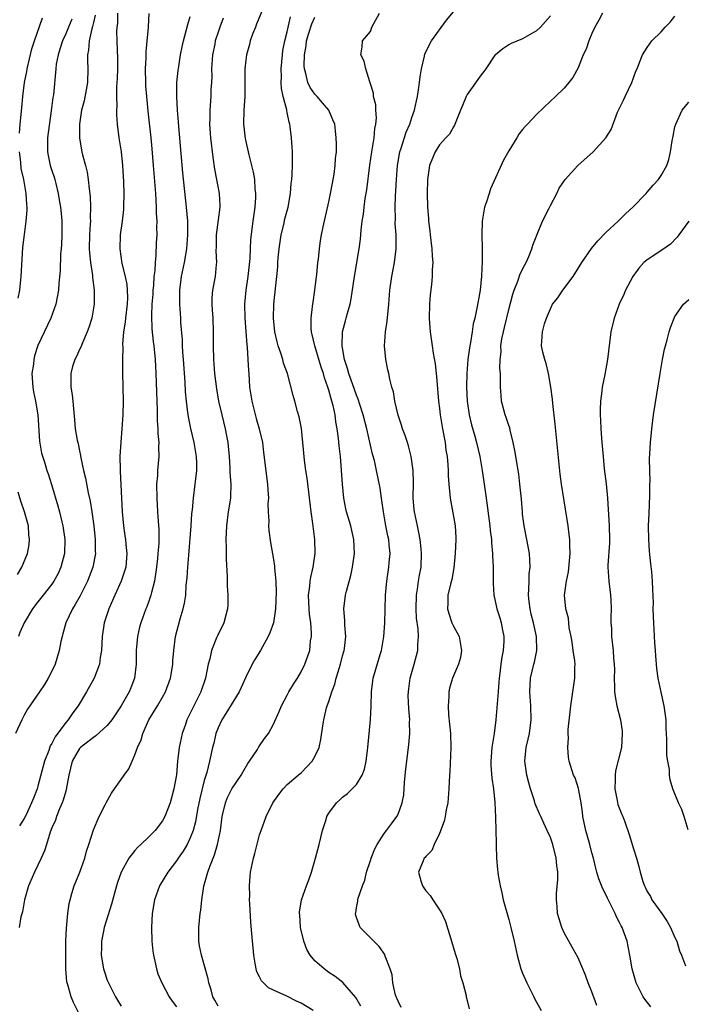
# Model space of a CAD drawing. Units: inches. Extents: x 2511000 to 2514000, y 1548000 to 1551000.
# Drawn here: x 2512114 to 2512210, y 1548148 to 1548290 of the extents above; entities that cross this region are included whole.
import ezdxf

# ---------------------------------------------------------------- set-up
doc = ezdxf.new("R2010")
doc.units = ezdxf.units.IN
doc.header["$MEASUREMENT"] = 0
doc.layers.add('LD25111548_2ft', color=43, linetype='Continuous')

msp = doc.modelspace()

# ---------------------------------------------------------------- linework, layer by layer
at = {"layer": 'LD25111548_2ft'}
for points, elevation in [([(2512149.99, 1548293), (2512148.58, 1548289.42), (2512148.39, 1548289), (2512147.99, 1548287.99), (2512147.65, 1548287), (2512147.53, 1548286.47), (2512147.09, 1548285), (2512147, 1548284.24), (2512146.87, 1548283), (2512146.88, 1548280.88), (2512146.86, 1548279), (2512146.74, 1548277), (2512146.7, 1548275), (2512146.92, 1548272.92), (2512147.46, 1548270.54), (2512148.08, 1548268.08), (2512148.25, 1548267), (2512148.34, 1548265.66), (2512148.42, 1548265), (2512148.4, 1548264.4), (2512148.3, 1548263), (2512148.01, 1548261), (2512147.68, 1548258.32), (2512147.61, 1548255.61), (2512147.33, 1548253), (2512147.03, 1548251), (2512146.82, 1548249), (2512146.86, 1548247), (2512147.15, 1548243.15), (2512147.2, 1548242.8), (2512147.32, 1548241), (2512147.4, 1548239.4), (2512147.44, 1548239), (2512147.57, 1548237), (2512147.88, 1548235), (2512148.51, 1548232.51), (2512148.96, 1548231), (2512149.41, 1548229), (2512149.57, 1548227.57), (2512150.16, 1548223), (2512150.18, 1548222.18), (2512150.27, 1548221), (2512150.21, 1548220.21), (2512150.26, 1548219), (2512150.35, 1548217.65), (2512150.31, 1548217), (2512150.34, 1548216.34), (2512150.58, 1548214.58), (2512151, 1548212.11), (2512151.15, 1548211.15), (2512151.14, 1548210.86), (2512151.33, 1548209), (2512151.4, 1548207.4), (2512151.32, 1548205), (2512150.99, 1548203), (2512150.48, 1548201.52), (2512150.25, 1548201), (2512149.13, 1548199), (2512148.31, 1548197.69), (2512147.91, 1548197), (2512147, 1548195.14), (2512146.34, 1548193.66), (2512146.06, 1548193), (2512144.11, 1548189.89), (2512143.53, 1548189), (2512143, 1548187.82), (2512142.69, 1548187), (2512142.38, 1548185.62), (2512142.22, 1548185), (2512141.78, 1548183), (2512141.37, 1548181.37), (2512141, 1548180.2), (2512140.36, 1548177.64), (2512140.05, 1548176.05), (2512139.74, 1548174.26), (2512139.4, 1548173), (2512139, 1548171.94), (2512138.53, 1548171), (2512137.97, 1548170.03), (2512137.24, 1548169), (2512137, 1548168.62), (2512135.73, 1548167), (2512134.56, 1548165), (2512133.83, 1548163), (2512133.48, 1548161), (2512133.38, 1548159), (2512133.45, 1548157), (2512133.59, 1548155.59), (2512133.67, 1548155), (2512133.89, 1548154.11), (2512134.11, 1548153), (2512134.32, 1548152.32), (2512134.88, 1548151), (2512135.94, 1548149), (2512136.37, 1548148.37), (2512137, 1548147.55)], 6974), ([(2512125.26, 1548290.74), (2512125, 1548289.65), (2512124.89, 1548289.11), (2512124.78, 1548288.78), (2512124.39, 1548287), (2512124.31, 1548285.69), (2512124.17, 1548285), (2512124.16, 1548284.16), (2512124.22, 1548283), (2512124.15, 1548281), (2512123.65, 1548278.35), (2512123.29, 1548277), (2512122.99, 1548275), (2512122.99, 1548272.99), (2512123.33, 1548271), (2512123.43, 1548270.57), (2512123.85, 1548269), (2512124.08, 1548268.08), (2512124.24, 1548267), (2512124.37, 1548265.63), (2512124.53, 1548264.53), (2512124.6, 1548263), (2512124.54, 1548261.46), (2512124.56, 1548261), (2512124.55, 1548260.55), (2512124.44, 1548259), (2512124.4, 1548257), (2512124.43, 1548256.43), (2512124.57, 1548255), (2512124.85, 1548253.15), (2512124.86, 1548252.86), (2512125.12, 1548251), (2512125.13, 1548249), (2512124.78, 1548247), (2512124.36, 1548245.64), (2512124.12, 1548245), (2512123.42, 1548243.42), (2512123.19, 1548242.81), (2512123, 1548242.44), (2512122.56, 1548241.44), (2512122.32, 1548241), (2512121.99, 1548239.99), (2512121.72, 1548239), (2512121.75, 1548237), (2512121.93, 1548235.93), (2512122.04, 1548235), (2512122.11, 1548233.89), (2512122.28, 1548232.28), (2512122.38, 1548231), (2512122.66, 1548229.34), (2512122.74, 1548229), (2512122.81, 1548228.81), (2512123, 1548227.8), (2512123.15, 1548227.15), (2512123.18, 1548226.82), (2512123.59, 1548225), (2512123.87, 1548223.87), (2512124.26, 1548221.74), (2512124.53, 1548220.53), (2512124.77, 1548219), (2512125.05, 1548217), (2512125.27, 1548215), (2512125.28, 1548213.28), (2512125.3, 1548213), (2512124.9, 1548211), (2512124.38, 1548209.62), (2512124.13, 1548209), (2512123.28, 1548207.28), (2512123.1, 1548206.9), (2512122.39, 1548205.61), (2512121.98, 1548205), (2512121.01, 1548203), (2512120.6, 1548201.4), (2512120.47, 1548201), (2512120.31, 1548200.31), (2512120.08, 1548199), (2512119.46, 1548197), (2512119, 1548196.02), (2512118.49, 1548195), (2512117.92, 1548194.08), (2512117.21, 1548193), (2512115.5, 1548190.5), (2512115, 1548189.64), (2512114.65, 1548189), (2512113.73, 1548187)], 6964), ([(2512121.87, 1548290.13), (2512121.4, 1548289), (2512121, 1548288.03), (2512120.52, 1548287), (2512120.17, 1548285.83), (2512119.89, 1548285), (2512119.64, 1548283.64), (2512119.57, 1548283), (2512119.55, 1548282.45), (2512119.23, 1548279.23), (2512119.16, 1548278.84), (2512118.91, 1548276.91), (2512118.36, 1548273), (2512118.35, 1548271), (2512118.45, 1548270.45), (2512118.78, 1548269), (2512119, 1548268.3), (2512119.34, 1548267.34), (2512119.44, 1548267), (2512119.56, 1548266.44), (2512119.92, 1548265), (2512120.07, 1548264.07), (2512120.26, 1548263), (2512120.41, 1548261.59), (2512120.45, 1548261), (2512120.44, 1548259), (2512120.38, 1548257.62), (2512120.33, 1548257), (2512120.25, 1548256.25), (2512120.18, 1548253.82), (2512120.02, 1548252.02), (2512119.95, 1548251), (2512119.56, 1548249), (2512118.86, 1548247), (2512117, 1548243.01), (2512116.48, 1548241.52), (2512116.39, 1548241), (2512116.34, 1548240.34), (2512116.13, 1548239), (2512116.26, 1548237), (2512116.36, 1548236.36), (2512116.65, 1548235), (2512116.96, 1548233), (2512117.22, 1548229.22), (2512117.5, 1548227.5), (2512117.98, 1548226.02), (2512118.28, 1548225), (2512118.48, 1548224.48), (2512118.96, 1548222.96), (2512119.87, 1548219.87), (2512120.11, 1548219), (2512120.45, 1548217.55), (2512120.6, 1548217), (2512120.89, 1548215), (2512120.83, 1548213), (2512120.32, 1548211), (2512119.89, 1548210.11), (2512119.29, 1548209), (2512119, 1548208.59), (2512117.74, 1548207), (2512117, 1548206.01), (2512116.2, 1548205), (2512115.01, 1548203), (2512114.39, 1548201.61), (2512114.18, 1548201)], 6962), ([(2512133.01, 1548290.99), (2512132.89, 1548289.11), (2512132.89, 1548288.89), (2512132.73, 1548287), (2512132.58, 1548285.42), (2512132.56, 1548284.56), (2512132.47, 1548283), (2512132.51, 1548281), (2512132.53, 1548280.53), (2512132.65, 1548279), (2512132.86, 1548276.86), (2512133.28, 1548273), (2512133.44, 1548271.44), (2512133.65, 1548269), (2512133.96, 1548265), (2512134, 1548264), (2512134.07, 1548263), (2512134.08, 1548262.08), (2512134.14, 1548261), (2512134.13, 1548260.13), (2512134.14, 1548259), (2512134.08, 1548257.92), (2512134.04, 1548256.04), (2512133.92, 1548255), (2512133.88, 1548253.88), (2512133.75, 1548253), (2512133.68, 1548251.68), (2512133.6, 1548251), (2512133.57, 1548250.43), (2512133.46, 1548249), (2512133.38, 1548247.38), (2512133.44, 1548245.44), (2512133.63, 1548243.63), (2512133.72, 1548243), (2512133.92, 1548241), (2512134.03, 1548239), (2512134.14, 1548235), (2512134.19, 1548233.81), (2512134.21, 1548232.21), (2512134.3, 1548231), (2512134.3, 1548230.3), (2512134.43, 1548229), (2512134.41, 1548228.41), (2512134.45, 1548227), (2512134.28, 1548225), (2512134.24, 1548224.24), (2512134.13, 1548223), (2512134.15, 1548221), (2512134.28, 1548219), (2512134.35, 1548217.65), (2512134.44, 1548216.44), (2512134.43, 1548214.43), (2512134.33, 1548213), (2512134.26, 1548212.26), (2512134.12, 1548211), (2512133.99, 1548210.01), (2512133.81, 1548209), (2512133.38, 1548207.38), (2512133.31, 1548207), (2512133, 1548206.11), (2512132.7, 1548205.3), (2512132.57, 1548205), (2512132.34, 1548204.34), (2512131.84, 1548203), (2512131.66, 1548202.34), (2512131.35, 1548201), (2512131.18, 1548199), (2512131.2, 1548197), (2512130.96, 1548195), (2512130.4, 1548193.6), (2512130.15, 1548193), (2512129, 1548190.99), (2512127.65, 1548189), (2512127, 1548188.16), (2512125.35, 1548186.65), (2512125, 1548186.45), (2512124.22, 1548185.78), (2512123.14, 1548185), (2512123, 1548184.86), (2512121.95, 1548183), (2512121.46, 1548181), (2512121.08, 1548178.92), (2512121, 1548178.69), (2512120.63, 1548177.37), (2512120.5, 1548177), (2512120.11, 1548176.11), (2512119.67, 1548175), (2512119.51, 1548174.49), (2512119, 1548173.39), (2512118.74, 1548172.74), (2512118.21, 1548171), (2512117.96, 1548170.04), (2512117.48, 1548169), (2512116.5, 1548167), (2512115.61, 1548165), (2512115.04, 1548163), (2512114.74, 1548161.26), (2512114.53, 1548160.53), (2512114.28, 1548159)], 6968), ([(2512114.33, 1548273.67), (2512114.44, 1548275), (2512114.67, 1548277.33), (2512114.81, 1548279), (2512115.06, 1548281), (2512115.39, 1548282.61), (2512115.45, 1548283), (2512116.13, 1548285.87), (2512116.48, 1548287), (2512117.65, 1548290.35)], 6960), ([(2512128.48, 1548291), (2512128.46, 1548289.54), (2512128.4, 1548289), (2512128.36, 1548288.36), (2512128.41, 1548287), (2512128.47, 1548284.47), (2512128.46, 1548283), (2512128.43, 1548281.57), (2512128.4, 1548281), (2512128.35, 1548280.35), (2512128.35, 1548279), (2512128.39, 1548277.61), (2512128.35, 1548277), (2512128.35, 1548276.35), (2512128.45, 1548275), (2512128.69, 1548273), (2512128.99, 1548271), (2512129.19, 1548269), (2512129.34, 1548266.66), (2512129.4, 1548265), (2512129.37, 1548263), (2512129.35, 1548262.65), (2512129.14, 1548261), (2512128.85, 1548259), (2512128.8, 1548257), (2512129.11, 1548254.89), (2512129.58, 1548253), (2512129.83, 1548251.83), (2512129.9, 1548251), (2512129.94, 1548249.94), (2512129.89, 1548249), (2512129.63, 1548247), (2512129.58, 1548246.42), (2512129.36, 1548245), (2512129.22, 1548243.22), (2512129.24, 1548242.76), (2512129.2, 1548241), (2512129.2, 1548239.2), (2512129.26, 1548237), (2512129.28, 1548235), (2512129.24, 1548233), (2512129.11, 1548231), (2512128.94, 1548229.06), (2512128.83, 1548227), (2512128.86, 1548225.14), (2512128.88, 1548224.88), (2512129.15, 1548219), (2512129.33, 1548217), (2512129.56, 1548215.56), (2512129.63, 1548215), (2512129.69, 1548214.31), (2512129.84, 1548213), (2512129.68, 1548211), (2512129.03, 1548209), (2512128.09, 1548207), (2512127.23, 1548205), (2512126.57, 1548203), (2512126.27, 1548201), (2512126.18, 1548199), (2512126, 1548198), (2512125.89, 1548197), (2512125.1, 1548195), (2512123.99, 1548193), (2512122.81, 1548191), (2512122.02, 1548189.98), (2512121.36, 1548189), (2512121, 1548188.6), (2512119.46, 1548186.54), (2512119, 1548185.55), (2512118.78, 1548185.22), (2512118.55, 1548184.55), (2512117.95, 1548183), (2512117, 1548179.4), (2512116.87, 1548179), (2512116.33, 1548177.67), (2512116.08, 1548177), (2512115.27, 1548175.27), (2512115, 1548174.73), (2512114.34, 1548173.66)], 6966), ([(2512123, 1548146.44), (2512122.15, 1548148.15), (2512121.8, 1548149), (2512121.3, 1548150.7), (2512121.19, 1548151), (2512121.15, 1548151.15), (2512121.02, 1548153), (2512121.04, 1548157), (2512121.11, 1548158.89), (2512121.31, 1548161), (2512121.52, 1548162.48), (2512121.63, 1548163), (2512121.9, 1548163.9), (2512122.21, 1548165), (2512123.04, 1548166.96), (2512123.75, 1548169), (2512123.99, 1548170.01), (2512124.32, 1548171), (2512125, 1548173.09), (2512125.84, 1548175), (2512126.71, 1548176.71), (2512126.89, 1548177.11), (2512127.6, 1548178.4), (2512128.05, 1548179), (2512129, 1548180.34), (2512129.44, 1548181), (2512130.1, 1548181.9), (2512130.58, 1548183), (2512131, 1548183.92), (2512131.38, 1548185), (2512131.9, 1548186.1), (2512132.12, 1548187), (2512133.03, 1548189), (2512134.28, 1548191), (2512135, 1548192.25), (2512135.41, 1548193), (2512136.14, 1548195), (2512136.4, 1548196.4), (2512136.48, 1548197), (2512136.49, 1548197.51), (2512136.64, 1548199), (2512136.88, 1548201), (2512137.54, 1548203.54), (2512137.99, 1548205), (2512138.17, 1548205.83), (2512138.33, 1548207), (2512138.42, 1548208.42), (2512138.54, 1548209.46), (2512138.64, 1548211), (2512138.77, 1548212.77), (2512139.12, 1548217), (2512139.24, 1548218.76), (2512139.31, 1548219.31), (2512139.44, 1548221), (2512139.71, 1548223), (2512139.78, 1548223.78), (2512139.94, 1548225), (2512139.93, 1548226.07), (2512139.89, 1548227), (2512139.55, 1548229), (2512139.06, 1548231.06), (2512138.73, 1548232.73), (2512138.66, 1548233.34), (2512138.44, 1548235), (2512138.32, 1548236.32), (2512138.26, 1548237.74), (2512138.03, 1548241), (2512137.94, 1548242.06), (2512137.88, 1548243), (2512137.86, 1548243.86), (2512137.65, 1548246.35), (2512137.63, 1548247), (2512137.49, 1548249), (2512137.48, 1548251), (2512137.74, 1548253), (2512138.15, 1548255), (2512138.49, 1548257), (2512138.64, 1548259), (2512138.63, 1548260.63), (2512138.62, 1548261), (2512138.47, 1548263), (2512137.94, 1548267.94), (2512137.33, 1548274.67), (2512137.29, 1548275.29), (2512137.14, 1548277), (2512137.03, 1548278.97), (2512137.06, 1548281), (2512137.25, 1548282.75), (2512137.33, 1548283.33), (2512137.6, 1548285), (2512137.84, 1548286.15), (2512138, 1548287), (2512138.62, 1548289.38), (2512139, 1548290.52)], 6970), ([(2512143.72, 1548290.28), (2512143.25, 1548289), (2512143, 1548288.27), (2512142.61, 1548287), (2512142.53, 1548286.53), (2512142.22, 1548285), (2512142.07, 1548283), (2512142.1, 1548281.9), (2512142.05, 1548281), (2512141.98, 1548279.98), (2512141.96, 1548279), (2512141.81, 1548277), (2512141.81, 1548275.81), (2512141.79, 1548275), (2512141.93, 1548273), (2512142.24, 1548270.24), (2512142.5, 1548268.5), (2512142.8, 1548267), (2512143.18, 1548265), (2512143.25, 1548263.25), (2512143.25, 1548263), (2512143, 1548261.16), (2512142.74, 1548259), (2512142.73, 1548257.27), (2512142.7, 1548256.7), (2512142.79, 1548255), (2512142.74, 1548254.74), (2512142.58, 1548253), (2512142.19, 1548251), (2512142.11, 1548249.89), (2512142.1, 1548249), (2512142.17, 1548248.17), (2512142.24, 1548247), (2512142.32, 1548245), (2512142.29, 1548243), (2512142.33, 1548241), (2512142.48, 1548239), (2512142.76, 1548236.76), (2512143.07, 1548235), (2512143.54, 1548233), (2512144.04, 1548231), (2512144.27, 1548229.73), (2512144.42, 1548229), (2512144.49, 1548228.49), (2512144.6, 1548227), (2512144.69, 1548225.31), (2512144.7, 1548224.7), (2512144.84, 1548223), (2512144.82, 1548221.18), (2512144.8, 1548221), (2512144.49, 1548219), (2512144.21, 1548217), (2512144.13, 1548215), (2512144.16, 1548213.84), (2512144.17, 1548212.17), (2512144.32, 1548209.68), (2512144.34, 1548208.34), (2512144.44, 1548207), (2512144.41, 1548205.59), (2512144.37, 1548205), (2512144.11, 1548204.11), (2512143.84, 1548203), (2512142.91, 1548201.09), (2512142.8, 1548200.8), (2512142.08, 1548199), (2512141.8, 1548197.8), (2512141.57, 1548197), (2512141.18, 1548195), (2512140.54, 1548193), (2512138.52, 1548189), (2512138.29, 1548188.29), (2512137.83, 1548187), (2512137.67, 1548186.33), (2512137.41, 1548185), (2512137.15, 1548183), (2512136.98, 1548181.02), (2512136.64, 1548179), (2512136.29, 1548177.71), (2512136.08, 1548177), (2512135.33, 1548175), (2512135, 1548174.41), (2512133.9, 1548173), (2512133, 1548172.1), (2512131.85, 1548171), (2512131.4, 1548170.6), (2512131, 1548170.13), (2512130.1, 1548169), (2512129.02, 1548167), (2512128.49, 1548165.51), (2512128.33, 1548165), (2512127.62, 1548162.38), (2512126.54, 1548159), (2512126.45, 1548158.45), (2512126.15, 1548157), (2512126.16, 1548156.16), (2512126.14, 1548155), (2512126.47, 1548153), (2512126.59, 1548152.59), (2512127, 1548151.41), (2512127.16, 1548151), (2512128.19, 1548149), (2512128.48, 1548148.48), (2512129, 1548147.65)], 6972), ([(2512143, 1548147.61), (2512142.52, 1548148.52), (2512142.25, 1548149), (2512142.01, 1548150.01), (2512141.67, 1548151), (2512141.58, 1548151.58), (2512140.61, 1548155), (2512140.33, 1548156.33), (2512140.22, 1548157), (2512140.21, 1548159), (2512140.42, 1548161), (2512140.5, 1548161.5), (2512140.64, 1548163), (2512140.94, 1548164.94), (2512141.55, 1548167), (2512141.81, 1548167.81), (2512142.5, 1548169.5), (2512142.93, 1548171), (2512143.35, 1548173), (2512143.61, 1548175), (2512144.06, 1548177), (2512144.34, 1548177.66), (2512145.01, 1548179), (2512146.36, 1548181), (2512146.57, 1548181.43), (2512147.33, 1548182.67), (2512147.56, 1548183), (2512148.69, 1548184.69), (2512148.91, 1548185.09), (2512149.72, 1548186.28), (2512150.31, 1548187), (2512151, 1548188.36), (2512151.82, 1548190.18), (2512152.15, 1548191), (2512153, 1548192.53), (2512153.24, 1548193), (2512153.89, 1548194.11), (2512154.47, 1548195), (2512155, 1548195.89), (2512155.54, 1548197), (2512155.94, 1548198.06), (2512156.24, 1548199), (2512156.38, 1548200.38), (2512156.5, 1548201), (2512156.52, 1548201.48), (2512156.41, 1548203), (2512156.23, 1548204.23), (2512156.18, 1548205), (2512156.09, 1548207), (2512156.26, 1548208.26), (2512156.33, 1548209), (2512156.41, 1548209.59), (2512156.75, 1548211), (2512157.01, 1548213), (2512156.96, 1548215), (2512156.68, 1548217.32), (2512156.45, 1548219), (2512155.88, 1548223.88), (2512155.7, 1548225), (2512155.51, 1548226.49), (2512155.27, 1548229), (2512155.05, 1548231.05), (2512154.74, 1548232.74), (2512154.49, 1548233.51), (2512154.08, 1548235), (2512153.83, 1548235.83), (2512153.02, 1548238.98), (2512152.48, 1548240.48), (2512152.37, 1548241), (2512152.09, 1548241.91), (2512151.69, 1548243), (2512151.55, 1548243.55), (2512151.23, 1548245), (2512151.02, 1548246.98), (2512151.04, 1548249), (2512151.28, 1548251.28), (2512151.49, 1548253), (2512151.62, 1548254.38), (2512151.64, 1548255), (2512151.68, 1548255.68), (2512151.83, 1548257), (2512152.14, 1548259), (2512152.49, 1548260.49), (2512152.66, 1548261.34), (2512153.11, 1548263), (2512153.47, 1548265), (2512153.56, 1548266.44), (2512153.64, 1548267), (2512153.7, 1548267.7), (2512153.76, 1548269), (2512153.75, 1548270.25), (2512153.77, 1548271), (2512153.61, 1548273), (2512153.41, 1548274.59), (2512153.35, 1548275), (2512153.27, 1548275.27), (2512153, 1548276.67), (2512152.94, 1548276.94), (2512152.92, 1548277.08), (2512152.43, 1548279), (2512152.15, 1548280.15), (2512152.14, 1548281), (2512152.17, 1548281.83), (2512152.11, 1548283), (2512152.29, 1548285), (2512152.38, 1548285.62), (2512152.65, 1548287), (2512153, 1548288.32), (2512153.49, 1548290.51)], 6976), ([(2512156.74, 1548147), (2512155, 1548148.08), (2512154.35, 1548148.35), (2512152.94, 1548149.06), (2512151, 1548149.94), (2512150.29, 1548150.29), (2512149.3, 1548151.3), (2512149, 1548151.89), (2512148.61, 1548152.61), (2512148.51, 1548153), (2512148.43, 1548153.57), (2512148.17, 1548155), (2512148.07, 1548156.08), (2512147.97, 1548157), (2512147.74, 1548159.74), (2512147.58, 1548162.42), (2512147.56, 1548163), (2512147.59, 1548163.59), (2512147.53, 1548165), (2512147.62, 1548166.38), (2512147.7, 1548167), (2512148.13, 1548169), (2512148.32, 1548169.68), (2512149, 1548172.35), (2512149.22, 1548173), (2512149.95, 1548175), (2512150.94, 1548177), (2512151.78, 1548178.22), (2512152.39, 1548179), (2512153, 1548179.62), (2512154.56, 1548181), (2512154.82, 1548181.18), (2512155, 1548181.32), (2512155.83, 1548182.17), (2512156.6, 1548183), (2512157, 1548183.66), (2512157.6, 1548185), (2512157.87, 1548186.13), (2512158.13, 1548188.13), (2512158.27, 1548189), (2512158.69, 1548190.69), (2512158.78, 1548191), (2512159, 1548191.61), (2512159.45, 1548193), (2512159.88, 1548194.12), (2512160.08, 1548195), (2512160.54, 1548196.54), (2512160.69, 1548197), (2512161, 1548198.22), (2512161.22, 1548199), (2512161.27, 1548199.27), (2512161.46, 1548201), (2512161.34, 1548202.66), (2512161.34, 1548203.34), (2512161.19, 1548205), (2512161.42, 1548207), (2512161.54, 1548207.54), (2512162.19, 1548209.81), (2512162.43, 1548211), (2512162.72, 1548213), (2512162.64, 1548215), (2512162.34, 1548216.34), (2512162.16, 1548217), (2512161.56, 1548219), (2512161.45, 1548219.45), (2512161.18, 1548221), (2512160.97, 1548223), (2512160.69, 1548227), (2512160.52, 1548228.52), (2512160.42, 1548229.58), (2512160.22, 1548231), (2512160.02, 1548232.02), (2512159.91, 1548233), (2512159.63, 1548234.37), (2512159.46, 1548235), (2512159.34, 1548235.34), (2512159, 1548236.59), (2512158.87, 1548237), (2512158.37, 1548238.37), (2512158.22, 1548239), (2512157.91, 1548239.91), (2512157, 1548243), (2512156.5, 1548245), (2512156.47, 1548245.53), (2512156.45, 1548247), (2512156.67, 1548248.67), (2512156.73, 1548249.27), (2512156.98, 1548251), (2512157.21, 1548253), (2512157.25, 1548253.25), (2512157.43, 1548255), (2512157.52, 1548255.52), (2512157.66, 1548257), (2512157.82, 1548258.18), (2512157.94, 1548259), (2512158.17, 1548260.17), (2512159, 1548263.78), (2512159.26, 1548265), (2512159.53, 1548266.47), (2512159.64, 1548267), (2512159.77, 1548267.77), (2512159.94, 1548269), (2512159.99, 1548270.01), (2512160.09, 1548271), (2512160.12, 1548272.12), (2512160.08, 1548273), (2512159.95, 1548274.05), (2512159.85, 1548275), (2512159.6, 1548275.6), (2512158.99, 1548277), (2512158.07, 1548278.07), (2512157.31, 1548279), (2512157, 1548279.34), (2512156.3, 1548280.3), (2512155.99, 1548281), (2512155.7, 1548282.3), (2512155.47, 1548283), (2512155.43, 1548283.43), (2512155.47, 1548285), (2512155.71, 1548286.29), (2512155.79, 1548287), (2512156.14, 1548288.14), (2512156.53, 1548289.47), (2512157, 1548290.45)], 6978), ([(2512163.63, 1548147.63), (2512162.89, 1548148.89), (2512161.04, 1548151.04), (2512159.94, 1548151.94), (2512159, 1548152.51), (2512158.32, 1548153), (2512157, 1548154.2), (2512156.31, 1548155), (2512155.83, 1548155.83), (2512155.38, 1548157), (2512154.91, 1548159), (2512154.8, 1548160.8), (2512154.77, 1548161), (2512154.78, 1548161.22), (2512155.08, 1548163), (2512155.8, 1548165), (2512156.13, 1548165.87), (2512156.49, 1548167), (2512157.07, 1548169), (2512157.61, 1548171), (2512158.11, 1548173), (2512158.6, 1548174.6), (2512158.74, 1548175), (2512159, 1548175.49), (2512160.1, 1548177), (2512160.59, 1548177.41), (2512161, 1548177.83), (2512161.68, 1548178.32), (2512162.38, 1548179), (2512163, 1548179.66), (2512163.83, 1548181), (2512164.16, 1548181.84), (2512164.4, 1548183), (2512164.58, 1548184.58), (2512164.64, 1548185), (2512165.01, 1548189), (2512165.12, 1548191), (2512165.19, 1548193), (2512165.37, 1548194.63), (2512165.43, 1548195), (2512166.4, 1548198.4), (2512166.6, 1548199), (2512166.93, 1548201), (2512167.07, 1548202.93), (2512167.2, 1548207), (2512167.37, 1548209), (2512167.67, 1548211), (2512167.72, 1548211.72), (2512167.84, 1548213), (2512167.74, 1548214.26), (2512167.65, 1548215), (2512167.53, 1548215.53), (2512167.25, 1548217), (2512166.9, 1548219), (2512166.67, 1548220.67), (2512166.6, 1548221), (2512166.41, 1548222.41), (2512166.09, 1548224.09), (2512165.9, 1548225), (2512165.58, 1548226.42), (2512165.33, 1548227.33), (2512164.48, 1548231), (2512163.97, 1548233), (2512163.48, 1548234.52), (2512163.26, 1548235.26), (2512163, 1548235.84), (2512161.87, 1548239), (2512161.71, 1548239.71), (2512161.26, 1548241), (2512160.91, 1548243), (2512160.98, 1548245), (2512161.4, 1548246.6), (2512161.53, 1548247), (2512161.71, 1548247.71), (2512162.08, 1548249), (2512162.24, 1548249.76), (2512162.7, 1548253), (2512163.41, 1548257), (2512163.6, 1548258.4), (2512163.69, 1548259.69), (2512163.83, 1548261), (2512163.99, 1548262.01), (2512164.09, 1548263), (2512164.27, 1548264.27), (2512164.48, 1548265.52), (2512164.94, 1548269.06), (2512165.21, 1548271), (2512165.26, 1548271.26), (2512165.53, 1548273), (2512165.65, 1548274.35), (2512165.81, 1548275), (2512165.9, 1548275.9), (2512165.81, 1548277), (2512165.8, 1548277.8), (2512165.45, 1548279), (2512165.45, 1548279.45), (2512164.98, 1548280.98), (2512164.92, 1548281.08), (2512164.34, 1548283), (2512164.09, 1548284.09), (2512163.63, 1548285), (2512163.84, 1548286.16), (2512163.88, 1548287), (2512165, 1548288.37), (2512165.21, 1548289), (2512166.33, 1548291)], 6980), ([(2512169.43, 1548147.43), (2512169, 1548148.34), (2512168.81, 1548148.81), (2512168.72, 1548149), (2512168.59, 1548149.41), (2512168.23, 1548151), (2512168.14, 1548152.14), (2512167.88, 1548153), (2512167.15, 1548154.85), (2512167.11, 1548155), (2512167.07, 1548155.07), (2512166.27, 1548156.27), (2512165.49, 1548157), (2512165.27, 1548157.27), (2512165, 1548157.52), (2512163.55, 1548159), (2512163.37, 1548159.37), (2512163, 1548160.44), (2512162.87, 1548160.87), (2512162.86, 1548161), (2512162.89, 1548161.11), (2512163, 1548161.84), (2512163.21, 1548162.79), (2512163.21, 1548163), (2512163.25, 1548163.25), (2512163.86, 1548165), (2512164.19, 1548165.81), (2512164.44, 1548167), (2512165, 1548168.65), (2512165.1, 1548169), (2512165.64, 1548170.36), (2512165.98, 1548171), (2512167, 1548172.58), (2512167.33, 1548173), (2512168.04, 1548173.96), (2512168.83, 1548175), (2512169, 1548175.37), (2512169.62, 1548177), (2512169.84, 1548178.16), (2512169.95, 1548179.95), (2512170.12, 1548181.88), (2512170.25, 1548183), (2512170.58, 1548185.42), (2512170.72, 1548187), (2512170.68, 1548188.68), (2512170.69, 1548189), (2512170.56, 1548190.56), (2512170.48, 1548192.48), (2512170.49, 1548193), (2512170.56, 1548193.44), (2512170.75, 1548195), (2512171.33, 1548197), (2512171.84, 1548199), (2512171.87, 1548199.87), (2512171.94, 1548201), (2512171.89, 1548202.11), (2512171.67, 1548203.67), (2512171.63, 1548205), (2512171.68, 1548207), (2512171.83, 1548207.83), (2512171.98, 1548209), (2512172.11, 1548209.89), (2512172.33, 1548211), (2512172.41, 1548213), (2512172.32, 1548213.68), (2512172.2, 1548215), (2512172.02, 1548216.02), (2512171.79, 1548217), (2512171.37, 1548219), (2512171.33, 1548219.33), (2512171.19, 1548221), (2512171.21, 1548223.21), (2512171.17, 1548225), (2512170.88, 1548227), (2512170.52, 1548228.52), (2512170.35, 1548229), (2512170.03, 1548230.03), (2512169.66, 1548231), (2512169.51, 1548231.51), (2512169, 1548232.97), (2512168.52, 1548235), (2512168.33, 1548236.33), (2512168.12, 1548237), (2512167.82, 1548238.18), (2512167.66, 1548239), (2512167.51, 1548239.51), (2512167.22, 1548241), (2512167.06, 1548243), (2512167.21, 1548245), (2512167.45, 1548246.55), (2512167.69, 1548249), (2512167.82, 1548251), (2512168.11, 1548253), (2512168.49, 1548255), (2512168.74, 1548257), (2512168.75, 1548257.25), (2512168.72, 1548259), (2512168.61, 1548260.61), (2512168.62, 1548261.38), (2512168.59, 1548263), (2512168.64, 1548264.64), (2512168.69, 1548265.31), (2512168.77, 1548267), (2512168.92, 1548269), (2512169.26, 1548271), (2512169.4, 1548271.4), (2512170.16, 1548273.84), (2512170.69, 1548275), (2512171, 1548275.96), (2512171.39, 1548277), (2512171.66, 1548278.34), (2512171.81, 1548279), (2512171.97, 1548279.97), (2512172.11, 1548281), (2512172.18, 1548281.82), (2512172.4, 1548283), (2512172.83, 1548284.83), (2512172.86, 1548285.14), (2512173.82, 1548287), (2512175.99, 1548290.01), (2512177, 1548291.21)], 6982), ([(2512191, 1548290.62), (2512189.59, 1548289), (2512189, 1548288.47), (2512187, 1548287.33), (2512185.35, 1548286.65), (2512185, 1548286.45), (2512184.12, 1548285.88), (2512183.07, 1548285), (2512183, 1548284.93), (2512181.7, 1548283), (2512181.4, 1548282.6), (2512181, 1548282.13), (2512179, 1548279.25), (2512178.86, 1548279), (2512178.3, 1548277.7), (2512178.02, 1548277), (2512177.34, 1548275.34), (2512177.16, 1548274.84), (2512177, 1548274.62), (2512176.44, 1548273.56), (2512175.9, 1548273), (2512175, 1548271.99), (2512174.35, 1548271), (2512173.54, 1548269), (2512173.32, 1548267.32), (2512173.26, 1548267), (2512173.21, 1548265), (2512173.26, 1548263), (2512173.38, 1548261.38), (2512173.39, 1548261), (2512173.57, 1548259.57), (2512173.62, 1548259), (2512173.87, 1548257), (2512173.92, 1548255.92), (2512174.01, 1548255), (2512173.95, 1548253.95), (2512173.94, 1548253), (2512173.83, 1548251.83), (2512173.66, 1548250.34), (2512173.56, 1548249), (2512173.51, 1548247), (2512173.57, 1548245.57), (2512173.63, 1548245), (2512173.92, 1548243), (2512174.06, 1548241.94), (2512174.37, 1548240.37), (2512174.5, 1548239), (2512174.56, 1548238.56), (2512174.86, 1548235), (2512175, 1548233.95), (2512175.1, 1548233), (2512175.44, 1548231), (2512175.81, 1548229), (2512175.92, 1548227.92), (2512176.08, 1548227), (2512176.2, 1548225.8), (2512176.22, 1548225), (2512176.23, 1548224.23), (2512176.33, 1548223), (2512176.49, 1548221.51), (2512176.51, 1548221), (2512177, 1548218.36), (2512177.23, 1548217), (2512177.33, 1548215.33), (2512177.35, 1548215), (2512177.26, 1548213), (2512177.06, 1548210.94), (2512176.75, 1548209.25), (2512176.57, 1548208.57), (2512176.21, 1548207), (2512176.18, 1548205.82), (2512176.14, 1548205), (2512176.33, 1548204.33), (2512176.79, 1548203), (2512177, 1548202.51), (2512177.81, 1548201), (2512178.19, 1548199), (2512178.01, 1548197.99), (2512177.74, 1548197), (2512176.87, 1548195), (2512176.44, 1548193.56), (2512176.32, 1548193), (2512176.32, 1548192.32), (2512176.22, 1548191), (2512176.31, 1548189.69), (2512176.57, 1548187), (2512176.63, 1548185), (2512176.46, 1548181.54), (2512176.41, 1548181), (2512176.33, 1548179), (2512176.18, 1548177), (2512175.97, 1548175.97), (2512175.81, 1548175), (2512175.67, 1548174.33), (2512175, 1548172.56), (2512174.22, 1548171), (2512173.87, 1548170.13), (2512173, 1548169.24), (2512172.9, 1548169.1), (2512172.79, 1548169), (2512172.61, 1548168.61), (2512171.94, 1548167), (2512172.27, 1548165.73), (2512172.51, 1548165), (2512172.73, 1548164.73), (2512173, 1548164.3), (2512173.63, 1548163.63), (2512174.01, 1548163), (2512175, 1548161.53), (2512175.31, 1548161), (2512175.84, 1548159.84), (2512176.71, 1548157), (2512177.24, 1548155.24), (2512177.48, 1548154.52), (2512177.88, 1548153), (2512178, 1548152), (2512178.36, 1548151), (2512178.84, 1548149.16), (2512178.85, 1548149), (2512179, 1548148.46), (2512179.26, 1548147.26)], 6984), ([(2512198.55, 1548291), (2512197.99, 1548290.01), (2512197.44, 1548289), (2512197, 1548288.07), (2512196.56, 1548287), (2512196.16, 1548285.84), (2512195.75, 1548285), (2512195, 1548283.14), (2512194.26, 1548281.74), (2512193.68, 1548281), (2512193, 1548280.2), (2512191.75, 1548279), (2512191, 1548278.32), (2512189, 1548276.41), (2512187.71, 1548275), (2512187.35, 1548274.65), (2512187, 1548274.2), (2512186.44, 1548273.56), (2512186.14, 1548273), (2512185, 1548271.15), (2512184.22, 1548269.78), (2512182.36, 1548265.64), (2512182.14, 1548265), (2512181.77, 1548263.77), (2512181.49, 1548263), (2512181.13, 1548261), (2512181.09, 1548259), (2512181.17, 1548257), (2512181.16, 1548255.16), (2512181.04, 1548253.04), (2512180.84, 1548251), (2512180.55, 1548249.45), (2512180.4, 1548248.4), (2512180.07, 1548247), (2512179.83, 1548246.17), (2512179.69, 1548245), (2512179.47, 1548243.47), (2512179.36, 1548243), (2512179.31, 1548242.69), (2512179.09, 1548241), (2512178.92, 1548239), (2512178.9, 1548237), (2512179, 1548235), (2512179.28, 1548233), (2512179.59, 1548231.59), (2512180.08, 1548229.92), (2512180.33, 1548229), (2512180.8, 1548227), (2512181.16, 1548225), (2512181.46, 1548223), (2512181.72, 1548221), (2512182.28, 1548217), (2512182.33, 1548216.33), (2512182.51, 1548215), (2512182.52, 1548214.52), (2512182.66, 1548213), (2512182.66, 1548212.66), (2512182.73, 1548211), (2512182.74, 1548209.26), (2512182.73, 1548208.73), (2512182.84, 1548207), (2512183, 1548206.35), (2512183.29, 1548205), (2512183.7, 1548203.7), (2512183.91, 1548203), (2512184.07, 1548201.93), (2512184.26, 1548201), (2512184.27, 1548200.27), (2512184.17, 1548199), (2512183.97, 1548198.03), (2512183.87, 1548197), (2512183.72, 1548195.72), (2512183.61, 1548195), (2512183.58, 1548194.42), (2512183.44, 1548193), (2512183.3, 1548191.3), (2512183.28, 1548190.72), (2512183.13, 1548189), (2512182.89, 1548187), (2512182.57, 1548185), (2512182.39, 1548183), (2512182.41, 1548182.41), (2512182.55, 1548180.55), (2512182.77, 1548179), (2512182.96, 1548177.04), (2512183.07, 1548174.93), (2512183.12, 1548173), (2512183.15, 1548171.15), (2512183.18, 1548170.82), (2512183.23, 1548169), (2512183.38, 1548167.38), (2512183.4, 1548167), (2512183.46, 1548166.54), (2512183.73, 1548165), (2512183.99, 1548163.99), (2512184.2, 1548163), (2512185, 1548160.15), (2512185.3, 1548159), (2512185.77, 1548157), (2512186.2, 1548155), (2512186.75, 1548153), (2512187, 1548152.38), (2512187.6, 1548151), (2512188.61, 1548149), (2512188.72, 1548148.72), (2512189.65, 1548147)], 6986), ([(2512197.73, 1548147.73), (2512197, 1548149.68), (2512196.47, 1548151), (2512196.09, 1548152.09), (2512195, 1548154.6), (2512194.16, 1548156.16), (2512193.65, 1548157), (2512193, 1548158.2), (2512192.64, 1548159), (2512192.25, 1548160.25), (2512192.04, 1548161), (2512192, 1548162), (2512191.91, 1548163), (2512191.91, 1548163.91), (2512192.1, 1548165.9), (2512192.06, 1548167), (2512191.93, 1548167.93), (2512191.86, 1548169), (2512191.36, 1548171), (2512191, 1548172), (2512190.55, 1548173), (2512190.05, 1548174.05), (2512189.62, 1548175), (2512189.42, 1548175.42), (2512188.83, 1548176.83), (2512188.72, 1548177.28), (2512188.14, 1548179), (2512187.87, 1548179.87), (2512187.59, 1548181), (2512187.31, 1548183), (2512187.53, 1548185), (2512187.79, 1548186.21), (2512187.99, 1548187), (2512188.23, 1548189), (2512188.17, 1548191), (2512188.02, 1548193), (2512188.11, 1548195), (2512188.59, 1548197), (2512188.69, 1548197.31), (2512189.04, 1548199), (2512188.98, 1548201), (2512188.55, 1548203), (2512188.24, 1548204.24), (2512188.07, 1548205), (2512187.93, 1548206.07), (2512187.84, 1548207), (2512187.91, 1548207.91), (2512187.92, 1548209), (2512187.94, 1548210.06), (2512188.07, 1548211), (2512188.05, 1548212.05), (2512187.97, 1548213), (2512187.61, 1548215), (2512187.22, 1548217), (2512187, 1548218.66), (2512186.96, 1548219), (2512186.82, 1548220.82), (2512186.61, 1548223), (2512186.43, 1548224.43), (2512185.87, 1548227.87), (2512185.65, 1548229), (2512185.2, 1548230.8), (2512185.14, 1548231.14), (2512185, 1548231.49), (2512184.64, 1548232.64), (2512184.49, 1548233), (2512184.27, 1548233.73), (2512183.93, 1548235), (2512183.88, 1548235.88), (2512183.78, 1548237), (2512183.8, 1548238.2), (2512183.79, 1548239), (2512183.71, 1548239.71), (2512183.74, 1548241), (2512183.89, 1548242.11), (2512183.86, 1548243), (2512184, 1548244), (2512184.22, 1548245), (2512184.38, 1548245.62), (2512185, 1548248.21), (2512185.58, 1548250.42), (2512185.78, 1548251), (2512186.31, 1548252.31), (2512186.64, 1548253.36), (2512187.32, 1548254.68), (2512187.5, 1548255), (2512187.9, 1548255.9), (2512188.34, 1548257), (2512188.46, 1548257.54), (2512189.03, 1548258.97), (2512189.87, 1548261), (2512190.77, 1548262.77), (2512191, 1548263.27), (2512191.93, 1548265), (2512192.27, 1548265.73), (2512193.12, 1548267), (2512194.95, 1548269), (2512197.16, 1548271), (2512199.01, 1548273), (2512199.79, 1548274.21), (2512200.71, 1548276.71), (2512200.84, 1548277), (2512201.56, 1548278.44), (2512201.81, 1548279), (2512202.78, 1548281), (2512203, 1548281.67), (2512203.35, 1548282.65), (2512203.53, 1548283), (2512203.89, 1548283.89), (2512204.31, 1548285), (2512205, 1548286.04), (2512205.68, 1548287), (2512207, 1548288.31), (2512207.6, 1548289), (2512208.3, 1548289.7), (2512209, 1548290.6)], 6988), ([(2512205.52, 1548147.52), (2512204.65, 1548148.65), (2512204.42, 1548149), (2512203.37, 1548151), (2512202.81, 1548153), (2512202.5, 1548155), (2512202.25, 1548156.25), (2512202.07, 1548157), (2512201.35, 1548159), (2512201.22, 1548159.22), (2512201, 1548159.69), (2512200.55, 1548160.55), (2512200.36, 1548161), (2512199.75, 1548162.25), (2512199.23, 1548163.23), (2512199, 1548163.74), (2512198.57, 1548164.57), (2512198.02, 1548166.02), (2512197.72, 1548167), (2512197.55, 1548167.55), (2512197.21, 1548169), (2512197, 1548169.77), (2512196.7, 1548171), (2512196.14, 1548173), (2512195.89, 1548174.11), (2512195.71, 1548175), (2512195.65, 1548175.65), (2512195.43, 1548177), (2512195.06, 1548179.06), (2512194.58, 1548180.58), (2512194.36, 1548181), (2512193.73, 1548183), (2512193.61, 1548183.61), (2512193.52, 1548185), (2512193.64, 1548186.36), (2512193.59, 1548187), (2512193.59, 1548187.59), (2512193.88, 1548190.12), (2512193.94, 1548191), (2512194.24, 1548193), (2512194.35, 1548193.65), (2512194.54, 1548195), (2512194.53, 1548196.53), (2512194.56, 1548197), (2512194.52, 1548197.48), (2512194.31, 1548199), (2512194.17, 1548200.17), (2512194.01, 1548201), (2512193.74, 1548202.26), (2512193.64, 1548203.64), (2512193.25, 1548205), (2512193.06, 1548207), (2512193.35, 1548209), (2512193.63, 1548210.37), (2512193.85, 1548213), (2512193.79, 1548214.21), (2512193.8, 1548215), (2512193.73, 1548215.73), (2512193.55, 1548217), (2512192.62, 1548223), (2512192.44, 1548224.44), (2512191.69, 1548231.69), (2512191.36, 1548234.64), (2512191.3, 1548235.3), (2512191.09, 1548237), (2512190.74, 1548239), (2512190.41, 1548240.41), (2512190.21, 1548241), (2512189.91, 1548242.09), (2512189.74, 1548243), (2512189.87, 1548245), (2512190.17, 1548246.17), (2512190.43, 1548247), (2512191, 1548248.34), (2512191.33, 1548249), (2512192.07, 1548249.93), (2512192.82, 1548251), (2512194.31, 1548253), (2512195.54, 1548255), (2512196.95, 1548257.05), (2512197.85, 1548258.15), (2512199, 1548259.34), (2512200.8, 1548261), (2512201.91, 1548262.09), (2512202.92, 1548263), (2512204.85, 1548265), (2512205, 1548265.16), (2512205.83, 1548266.17), (2512206.6, 1548267), (2512207, 1548267.57), (2512207.8, 1548269), (2512208.11, 1548269.89), (2512208.37, 1548271), (2512208.6, 1548272.6), (2512208.72, 1548273.28), (2512209, 1548274.62), (2512209.1, 1548275), (2512210.04, 1548277), (2512210.45, 1548277.55), (2512211, 1548278.16)], 6990), ([(2512114.12, 1548249.88), (2512114.36, 1548251), (2512114.5, 1548252.5), (2512114.57, 1548253), (2512114.83, 1548257.17), (2512115.04, 1548259.04), (2512115.3, 1548261), (2512115.43, 1548262.57), (2512115.43, 1548263), (2512115.39, 1548263.39), (2512115.31, 1548265), (2512114.95, 1548267), (2512114.59, 1548268.59), (2512114.51, 1548269.49), (2512114.31, 1548271)], 6960), ([(2512211, 1548260.98), (2512209.54, 1548259), (2512209.32, 1548258.67), (2512208.33, 1548257.67), (2512207.38, 1548257), (2512205, 1548255.42), (2512204.52, 1548255), (2512203.79, 1548254.21), (2512202.89, 1548253), (2512201.87, 1548251), (2512201.62, 1548250.38), (2512200.96, 1548249), (2512200.22, 1548247), (2512199.75, 1548245), (2512199.23, 1548241), (2512198.85, 1548238.85), (2512198.49, 1548237), (2512198.45, 1548236.45), (2512198.25, 1548235), (2512198.19, 1548233.81), (2512198.21, 1548233), (2512198.26, 1548232.26), (2512198.29, 1548231), (2512198.44, 1548229), (2512198.61, 1548227), (2512198.79, 1548225.21), (2512199.04, 1548223.04), (2512199.24, 1548221), (2512199.37, 1548219.37), (2512199.39, 1548218.61), (2512199.5, 1548217), (2512199.55, 1548215), (2512199.53, 1548214.47), (2512199.32, 1548211.32), (2512199.31, 1548211), (2512199.46, 1548209), (2512199.68, 1548207), (2512199.72, 1548206.28), (2512199.77, 1548205), (2512199.73, 1548203.74), (2512199.75, 1548203), (2512199.81, 1548202.19), (2512199.81, 1548201), (2512200.05, 1548199), (2512200.12, 1548197.88), (2512200.24, 1548197), (2512200.25, 1548196.25), (2512200.23, 1548195), (2512200.28, 1548193.72), (2512200.28, 1548193), (2512200.34, 1548192.34), (2512200.62, 1548191), (2512201.12, 1548189), (2512201.35, 1548187.35), (2512201.39, 1548187), (2512201.27, 1548185), (2512200.41, 1548181.59), (2512200.36, 1548181), (2512200.38, 1548180.38), (2512200.33, 1548179), (2512200.67, 1548177.33), (2512200.75, 1548176.75), (2512201.3, 1548175.3), (2512201.46, 1548175), (2512201.74, 1548174.26), (2512202.4, 1548172.4), (2512203, 1548170.34), (2512203.44, 1548169), (2512203.8, 1548167.8), (2512203.96, 1548167), (2512204.35, 1548165.65), (2512204.58, 1548165), (2512204.74, 1548164.74), (2512205, 1548164.21), (2512205.46, 1548163.47), (2512205.67, 1548163), (2512207.08, 1548161), (2512207.86, 1548159.86), (2512208.37, 1548159), (2512209, 1548157.57), (2512209.27, 1548157), (2512209.64, 1548155.64), (2512209.92, 1548155), (2512210.52, 1548153.48)], 6992), ([(2512210.89, 1548173.11), (2512210.34, 1548175), (2512210.01, 1548176.01), (2512209.5, 1548177), (2512208.71, 1548179), (2512208.3, 1548180.3), (2512208.23, 1548181), (2512208.21, 1548181.79), (2512207.95, 1548183), (2512207.81, 1548183.81), (2512207.81, 1548185), (2512207.83, 1548186.17), (2512207.75, 1548187.75), (2512207.71, 1548189), (2512207.44, 1548191), (2512206.99, 1548192.99), (2512206.58, 1548195), (2512206.38, 1548196.38), (2512206.22, 1548198.22), (2512206.19, 1548199), (2512206.1, 1548200.1), (2512205.93, 1548203), (2512205.92, 1548203.92), (2512205.86, 1548205), (2512205.88, 1548205.88), (2512205.82, 1548207.82), (2512205.76, 1548209), (2512205.64, 1548210.36), (2512205.5, 1548211.5), (2512205.33, 1548213.33), (2512205.22, 1548215), (2512205.19, 1548217), (2512205.25, 1548218.75), (2512205.38, 1548221.38), (2512205.38, 1548223), (2512205.4, 1548223.4), (2512205.35, 1548225), (2512205.32, 1548226.68), (2512205.37, 1548227.37), (2512205.44, 1548229), (2512205.64, 1548231), (2512205.92, 1548233), (2512206.88, 1548239), (2512207.22, 1548241), (2512207.5, 1548242.49), (2512207.62, 1548243), (2512207.85, 1548243.85), (2512208.14, 1548245), (2512208.35, 1548245.65), (2512208.88, 1548247), (2512209, 1548247.24), (2512210.22, 1548249), (2512211, 1548249.65)], 6994), ([(2512114.05, 1548209.95), (2512114.68, 1548211), (2512115.46, 1548213), (2512115.72, 1548214.28), (2512115.78, 1548215), (2512115.68, 1548215.68), (2512115.61, 1548217), (2512115.06, 1548219), (2512114.54, 1548220.54), (2512114.13, 1548221.87)], 6960)]:
    msp.add_lwpolyline(points, dxfattribs=dict(at, elevation=elevation))

doc.saveas('drawing.dxf')
